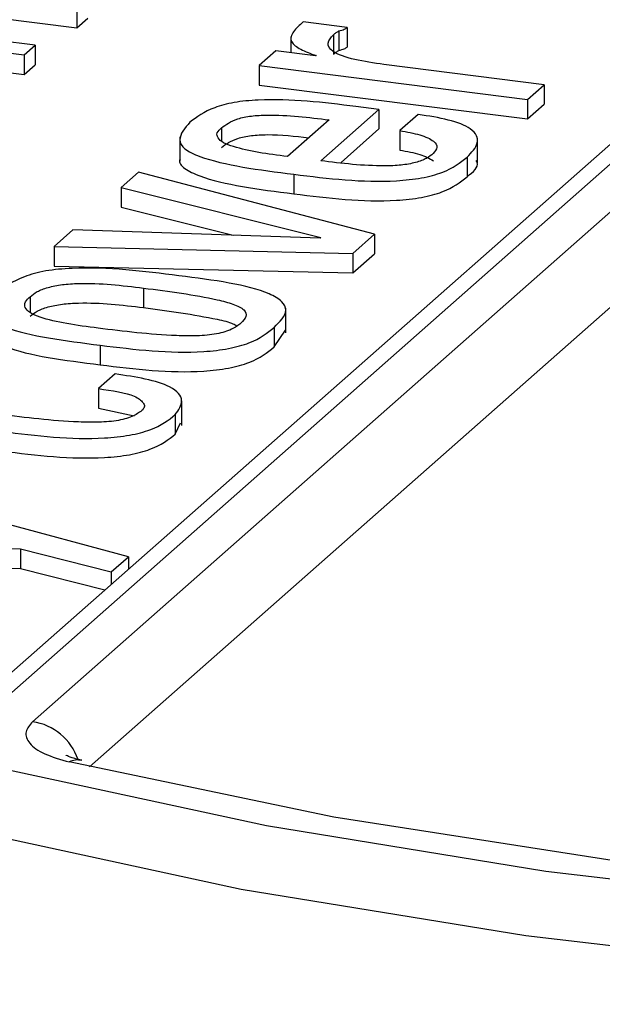
# Model space of a CAD drawing. Units: millimetres. Extents: x 5 to 415, y 5 to 589.
# Drawn here: x 193 to 196, y 510 to 514 of the extents above; entities that cross this region are included whole.
import ezdxf

# ---------------------------------------------------------------- set-up
doc = ezdxf.new("R2010")
doc.units = ezdxf.units.MM

msp = doc.modelspace()

# ---------------------------------------------------------------- linework, layer by layer
at = {"color": 7, "linetype": 'Continuous', "lineweight": 25}
for p, q in [((201.1657, 518.2332), (192.9097, 510.9521)), ((201.0003, 518.185), (192.7444, 510.9039)), ((192.5169, 514.4494), (193.4245, 514.3351)), ((193.4245, 514.4294), (193.4245, 514.3351)), ((191.876, 514.3682), (193.1703, 514.2051)), ((193.4245, 514.3351), (193.4778, 514.3821)), ((193.2236, 514.2522), (192.4082, 514.3549)), ((193.2114, 510.988), (196.9996, 514.3288)), ((194.7304, 514.3375), (194.5168, 514.3643)), ((194.6897, 514.3209), (194.6897, 514.2266)), ((194.7304, 514.3375), (194.7304, 514.2432)), ((191.876, 514.2739), (193.1703, 514.1109)), ((194.4587, 514.2948), (194.4587, 514.2155)), ((194.6632, 514.3025), (194.6632, 514.2082)), ((193.1703, 514.2051), (193.2236, 514.2522)), ((193.2236, 514.2522), (193.2236, 514.1579)), ((194.3858, 514.2246), (194.3054, 514.1537)), ((194.5776, 514.2005), (194.3858, 514.2246)), ((193.1703, 514.2051), (193.1703, 514.1109)), ((194.5797, 514.2023), (194.5776, 514.2005)), ((193.1703, 514.1109), (193.2236, 514.1579)), ((194.3054, 514.1537), (195.5997, 513.9907)), ((194.3054, 514.1537), (194.3054, 514.0594)), ((195.6801, 514.0616), (194.9066, 514.159)), ((194.3054, 514.0594), (195.5997, 513.8964)), ((195.5997, 513.9907), (195.6801, 514.0616)), ((195.6801, 514.0616), (195.6801, 513.9673)), ((195.5997, 513.9907), (195.5997, 513.8964)), ((194.6023, 513.6941), (194.8835, 513.9423)), ((194.8835, 513.9423), (194.7719, 513.9564)), ((194.8835, 513.9423), (194.8835, 513.848)), ((195.5997, 513.8964), (195.6801, 513.9673)), ((194.6423, 513.8917), (194.4411, 513.7143)), ((195.0732, 513.9179), (194.9845, 513.84)), ((194.1238, 513.8532), (194.1238, 513.79)), ((194.7004, 513.6864), (194.8835, 513.848)), ((193.9225, 513.8101), (193.9225, 513.6922)), ((194.9845, 513.84), (194.9845, 513.7457)), ((195.3588, 513.6851), (195.3588, 513.8029)), ((195.309, 513.712), (195.309, 513.6177)), ((193.7228, 513.6399), (193.6385, 513.5656)), ((194.8621, 513.3402), (193.7228, 513.6399)), ((194.4723, 513.6294), (194.4723, 513.5351)), ((193.6385, 513.5656), (194.6022, 513.3236)), ((193.6385, 513.5656), (193.6385, 513.4713)), ((193.6385, 513.4713), (194.1792, 513.3355)), ((193.4061, 513.3606), (193.3159, 513.281)), ((194.6002, 513.3218), (193.4061, 513.3606)), ((194.6022, 513.3236), (194.6002, 513.3218)), ((194.7572, 513.2477), (194.8621, 513.3402)), ((194.8621, 513.3402), (194.8621, 513.2459)), ((193.3159, 513.281), (194.7572, 513.2477)), ((193.3159, 513.281), (193.3159, 513.1867)), ((194.7572, 513.2477), (194.7572, 513.1534)), ((194.7572, 513.1534), (194.8621, 513.2459)), ((193.3159, 513.1867), (194.7572, 513.1534)), ((193.2002, 513.0387), (193.2002, 512.961)), ((193.7463, 513.0802), (193.7463, 512.986)), ((194.4337, 512.8647), (194.4337, 512.9826)), ((194.2163, 512.9106), (194.2161, 512.9105)), ((194.3774, 512.8903), (194.3769, 512.8903)), ((194.3769, 512.796), (194.4323, 512.8766)), ((194.3774, 512.8903), (194.3774, 512.7961)), ((193.5375, 512.8045), (193.5375, 512.7103)), ((193.6095, 512.6661), (193.5287, 512.5951)), ((193.5287, 512.5951), (193.5287, 512.5008)), ((193.9323, 512.4176), (193.9323, 512.5355)), ((193.5287, 512.5008), (193.7023, 512.4641)), ((193.9002, 512.4696), (193.9002, 512.3753)), ((193.9002, 512.3753), (193.9247, 512.4298)), ((193.6736, 511.7836), (192.0977, 512.2067)), ((191.6812, 511.8394), (193.1528, 511.8217)), ((193.1528, 511.8217), (193.5909, 511.7106)), ((193.1528, 511.8217), (193.1528, 511.7274)), ((193.5909, 511.7106), (193.6736, 511.7836)), ((193.6736, 511.7836), (193.6736, 511.7235)), ((191.843, 511.7432), (193.1528, 511.7274)), ((193.1528, 511.7274), (193.5608, 511.624)), ((193.5909, 511.7106), (193.5909, 511.6505))]:
    msp.add_line(p, q, dxfattribs=at)
at = {"color": 8, "linetype": 'Continuous', "lineweight": 25}
msp.add_line((197.2331, 514.076), (193.4854, 510.7709), dxfattribs=at)
at = {"color": 7, "linetype": 'Continuous', "lineweight": 25, "flags": 128}
for points in [[(193.0811, 510.759), (194.3407, 510.4869), (195.6883, 510.2666), (197.1048, 510.1011), (198.5703, 509.9929), (200.0639, 509.9434), (201.5645, 509.9533), (203.0511, 510.0225), (204.5025, 510.15), (205.8982, 510.3341), (207.2185, 510.5721), (208.4448, 510.8606), (209.5597, 511.1956), (210.5474, 511.5723), (211.3941, 511.9854), (212.0876, 512.4291), (212.6183, 512.8972), (212.7613, 513.062)], [(212.4812, 513.0548), (212.1262, 512.6917), (211.5089, 512.2338), (210.7291, 511.8043), (209.7984, 511.4096), (208.7306, 511.0556), (207.5415, 510.7475), (206.2489, 510.4899), (204.8719, 510.2866), (203.4309, 510.1406), (201.9473, 510.0542), (200.4432, 510.0285), (198.9409, 510.064), (197.4627, 510.1601), (196.0306, 510.3154), (194.6658, 510.5277), (193.3885, 510.7937)]]:
    msp.add_lwpolyline(points, dxfattribs=at)
at = {"color": 8, "linetype": 'Continuous', "lineweight": 25, "flags": 128}
msp.add_lwpolyline([(212.6735, 512.4547), (212.3158, 512.1594), (211.6085, 511.7069), (210.7451, 511.2856), (209.7378, 510.9014), (208.6009, 510.5598), (207.3503, 510.2655), (206.0038, 510.0229), (204.5805, 509.8352), (203.1003, 509.7051), (201.5844, 509.6345), (200.054, 509.6244), (198.5308, 509.6749), (197.0363, 509.7853), (195.5918, 509.954), (194.2175, 510.1787), (192.9329, 510.4562)], dxfattribs=at)
at = {"color": 8, "linetype": 'Continuous', "lineweight": 25}
msp.add_arc((193.171, 510.716), 0.2751, 19.1453, 81.5517, dxfattribs=at)
at = {"color": 7, "linetype": 'Continuous', "lineweight": 25}
msp.add_arc((193.4277, 510.7183), 0.085, 75.7706, 117.4395, dxfattribs=at)
for points, knots in [([(194.5168, 514.3643), (194.4997, 514.3489), (194.4657, 514.3181), (194.4489, 514.271), (194.5007, 514.2309), (194.5533, 514.2118), (194.5797, 514.2023)], [0, 0, 0, 0, 0.280683, 0.560213, 0.779566, 1, 1, 1, 1]), ([(194.6632, 514.3025), (194.6677, 514.306), (194.6756, 514.3123), (194.6854, 514.3182), (194.6897, 514.3209)], [0, 0, 0, 0, 0.559943, 1, 1, 1, 1]), ([(194.6897, 514.3209), (194.6991, 514.3235), (194.716, 514.3281), (194.726, 514.3346), (194.7304, 514.3375)], [0, 0, 0, 0, 0.559329, 1, 1, 1, 1]), ([(194.9066, 514.159), (194.8586, 514.1661), (194.7628, 514.1802), (194.6537, 514.2163), (194.6289, 514.2627), (194.6518, 514.2892), (194.6632, 514.3025)], [0, 0, 0, 0, 0.280788, 0.560468, 0.77938, 1, 1, 1, 1]), ([(194.6632, 514.2082), (194.6677, 514.2117), (194.6756, 514.218), (194.6854, 514.224), (194.6897, 514.2266)], [0, 0, 0, 0, 0.559943, 1, 1, 1, 1]), ([(194.6897, 514.2266), (194.6991, 514.2292), (194.716, 514.2339), (194.726, 514.2403), (194.7304, 514.2432)], [0, 0, 0, 0, 0.559329, 1, 1, 1, 1]), ([(194.7719, 513.9564), (194.6154, 513.9755), (194.4195, 513.9994), (194.1806, 513.9783), (194.0535, 513.9429), (194.0039, 513.9055), (193.9709, 513.8806)], [0, 0, 0, 0, 0.4987938, 0.6240924, 0.7494955, 1, 1, 1, 1]), ([(194.1238, 513.8532), (194.1447, 513.8692), (194.1762, 513.8932), (194.2659, 513.912), (194.4209, 513.9191), (194.5439, 513.9039), (194.6423, 513.8917)], [0, 0, 0, 0, 0.248472, 0.373784, 0.499026, 1, 1, 1, 1]), ([(195.309, 513.712), (195.3305, 513.7344), (195.3732, 513.779), (195.3463, 513.8471), (195.2241, 513.8946), (195.1236, 513.9101), (195.0732, 513.9179)], [0, 0, 0, 0, 0.280759, 0.559662, 0.779251, 1, 1, 1, 1]), ([(193.9709, 513.8806), (193.9462, 513.8523), (193.9091, 513.8098), (193.9372, 513.7505), (194.0939, 513.6779), (194.3042, 513.6509), (194.4723, 513.6294)], [0, 0, 0, 0, 0.25051, 0.375857, 0.500957, 1, 1, 1, 1]), ([(194.4411, 513.7143), (194.3476, 513.7271), (194.2307, 513.7432), (194.1296, 513.7807), (194.1033, 513.8044), (194.0976, 513.8297), (194.1151, 513.8454), (194.1238, 513.8532)], [0, 0, 0, 0, 0.499706, 0.624777, 0.749897, 0.874906, 1, 1, 1, 1]), ([(194.1238, 513.7589), (194.1448, 513.7749), (194.1763, 513.7989), (194.2659, 513.8176), (194.3871, 513.8238), (194.4778, 513.8129), (194.544, 513.805)], [0, 0, 0, 0, 0.297475, 0.447501, 0.597443, 1, 1, 1, 1]), ([(194.9845, 513.84), (195.0181, 513.8338), (195.0851, 513.8216), (195.1505, 513.7921), (195.1697, 513.759), (195.1535, 513.7396), (195.1453, 513.7299)], [0, 0, 0, 0, 0.28018, 0.559728, 0.779463, 1, 1, 1, 1]), ([(193.9245, 513.7039), (193.9238, 513.7028), (193.9146, 513.6874), (193.9405, 513.6562), (194.0899, 513.5837), (194.3024, 513.5567), (194.4723, 513.5351)], [0, 0, 0, 0, 0.012985, 0.178058, 0.342803, 1, 1, 1, 1]), ([(194.4723, 513.6294), (194.6381, 513.6088), (194.8455, 513.5831), (195.0921, 513.6095), (195.2261, 513.646), (195.2759, 513.6856), (195.309, 513.712)], [0, 0, 0, 0, 0.499474, 0.624578, 0.750142, 1, 1, 1, 1]), ([(195.1453, 513.7299), (195.1358, 513.7216), (195.1167, 513.7051), (195.0627, 513.6848), (194.9913, 513.6718), (194.8306, 513.6663), (194.7038, 513.6817), (194.6023, 513.6941)], [0, 0, 0, 0, 0.125234, 0.250156, 0.375165, 0.500184, 1, 1, 1, 1]), ([(194.9845, 513.7457), (195.0188, 513.7397), (195.0874, 513.7276), (195.1268, 513.7054), (195.1465, 513.6943)], [0, 0, 0, 0, 0.500564, 1, 1, 1, 1]), ([(195.309, 513.6177), (195.3374, 513.6404), (195.37, 513.6664), (195.3545, 513.693), (195.3524, 513.6965)], [0, 0, 0, 0, 0.8680366, 1, 1, 1, 1]), ([(194.4723, 513.5351), (194.6381, 513.5146), (194.8455, 513.4888), (195.0921, 513.5152), (195.2261, 513.5517), (195.2759, 513.5914), (195.309, 513.6177)], [0, 0, 0, 0, 0.499474, 0.624578, 0.750142, 1, 1, 1, 1]), ([(193.9176, 513.1397), (193.7469, 513.1611), (193.5335, 513.1878), (193.2704, 513.1659), (193.1332, 513.1263), (193.0768, 513.0859), (193.0392, 513.0589)], [0, 0, 0, 0, 0.499011, 0.624074, 0.74941, 1, 1, 1, 1]), ([(194.3769, 512.8903), (194.4049, 512.9175), (194.4469, 512.9584), (194.4212, 513.0158), (194.2927, 513.0915), (194.0843, 513.1183), (193.9176, 513.1397)], [0, 0, 0, 0, 0.249963, 0.375562, 0.500705, 1, 1, 1, 1]), ([(193.2002, 513.0387), (193.21, 513.047), (193.2295, 513.0637), (193.2833, 513.0843), (193.3531, 513.0984), (193.5136, 513.1083), (193.6429, 513.0927), (193.7463, 513.0802)], [0, 0, 0, 0, 0.125359, 0.250451, 0.375603, 0.5007, 1, 1, 1, 1]), ([(193.0392, 513.0589), (193.0139, 513.0304), (192.9759, 512.9877), (193.0002, 512.9277), (193.1538, 512.8532), (193.367, 512.8262), (193.5375, 512.8045)], [0, 0, 0, 0, 0.250621, 0.375969, 0.50104, 1, 1, 1, 1]), ([(193.5271, 512.8869), (193.4248, 512.9004), (193.2968, 512.9172), (193.196, 512.96), (193.1719, 512.9861), (193.1724, 513.0134), (193.1909, 513.0302), (193.2002, 513.0387)], [0, 0, 0, 0, 0.49933, 0.624433, 0.749561, 0.874628, 1, 1, 1, 1]), ([(193.7463, 513.0802), (193.8702, 513.0644), (194.0251, 513.0447), (194.1821, 513.0041), (194.2383, 512.976), (194.2479, 512.9419), (194.2269, 512.9211), (194.2163, 512.9106)], [0, 0, 0, 0, 0.500446, 0.625685, 0.750343, 0.874929, 1, 1, 1, 1]), ([(193.2002, 512.9444), (193.21, 512.9527), (193.2295, 512.9694), (193.2833, 512.9901), (193.3531, 513.0041), (193.5136, 513.014), (193.6429, 512.9984), (193.7463, 512.986)], [0, 0, 0, 0, 0.125359, 0.250451, 0.375603, 0.5007, 1, 1, 1, 1]), ([(193.7463, 512.986), (193.8677, 512.9696), (194.0195, 512.9492), (194.1692, 512.9149), (194.1916, 512.9018), (194.1975, 512.8983)], [0, 0, 0, 0, 0.745502, 0.932067, 1, 1, 1, 1]), ([(194.2161, 512.9105), (194.2032, 512.9004), (194.1776, 512.8801), (194.103, 512.8566), (194.0049, 512.8479), (193.8068, 512.8521), (193.6514, 512.8715), (193.5271, 512.8869)], [0, 0, 0, 0, 0.125056, 0.249648, 0.374311, 0.499554, 1, 1, 1, 1]), ([(192.9887, 512.879), (192.9885, 512.8787), (192.9797, 512.864), (193.0037, 512.8333), (193.1496, 512.7591), (193.3651, 512.7319), (193.5375, 512.7103)], [0, 0, 0, 0, 0.003074, 0.169829, 0.336216, 1, 1, 1, 1]), ([(193.5375, 512.8045), (193.705, 512.7839), (193.9146, 512.758), (194.1611, 512.7864), (194.2942, 512.8238), (194.3441, 512.8638), (194.3774, 512.8903)], [0, 0, 0, 0, 0.499272, 0.624409, 0.750002, 1, 1, 1, 1]), ([(193.5375, 512.7103), (193.705, 512.6896), (193.9146, 512.6637), (194.1611, 512.6922), (194.2942, 512.7296), (194.3441, 512.7695), (194.3774, 512.7961)], [0, 0, 0, 0, 0.499272, 0.624409, 0.750002, 1, 1, 1, 1]), ([(193.9002, 512.4696), (193.9162, 512.4921), (193.9482, 512.537), (193.8956, 512.603), (193.7587, 512.6437), (193.6593, 512.6586), (193.6095, 512.6661)], [0, 0, 0, 0, 0.279381, 0.558311, 0.778661, 1, 1, 1, 1]), ([(193.5287, 512.5951), (193.5955, 512.5857), (193.6958, 512.5715), (193.7422, 512.5327), (193.7552, 512.5099), (193.7469, 512.4986), (193.7427, 512.493)], [0, 0, 0, 0, 0.499247, 0.74891, 0.874959, 1, 1, 1, 1]), ([(193.7427, 512.493), (193.7299, 512.4829), (193.7043, 512.4626), (193.629, 512.4395), (193.531, 512.4312), (193.3337, 512.4359), (193.1788, 512.4551), (193.0549, 512.4705)], [0, 0, 0, 0, 0.1250435, 0.2496044, 0.3742625, 0.4994931, 1, 1, 1, 1]), ([(193.0653, 512.3881), (193.2303, 512.3678), (193.4365, 512.3424), (193.6822, 512.3682), (193.8166, 512.404), (193.8668, 512.4434), (193.9002, 512.4696)], [0, 0, 0, 0, 0.499573, 0.624702, 0.750289, 1, 1, 1, 1]), ([(193.0653, 512.2939), (193.2303, 512.2735), (193.4365, 512.2481), (193.6822, 512.2739), (193.8166, 512.3097), (193.8668, 512.3491), (193.9002, 512.3753)], [0, 0, 0, 0, 0.499573, 0.624702, 0.750289, 1, 1, 1, 1]), ([(193.2114, 510.988), (193.1978, 510.9719), (193.169, 510.9377), (193.1899, 510.8829), (193.2608, 510.8308), (193.3459, 510.8061), (193.3885, 510.7937)], [0, 0, 0, 0, 0.229562, 0.486246, 0.743128, 1, 1, 1, 1]), ([(193.449, 510.8018), (193.437, 510.8043), (193.4048, 510.8112), (193.3759, 510.824), (193.3728, 510.8258), (193.3714, 510.8266)], [0, 0, 0, 0, 0.252402, 0.67443, 1, 1, 1, 1])]:
    msp.add_open_spline(points, degree=3, knots=knots, dxfattribs=at)

doc.saveas('drawing.dxf')
